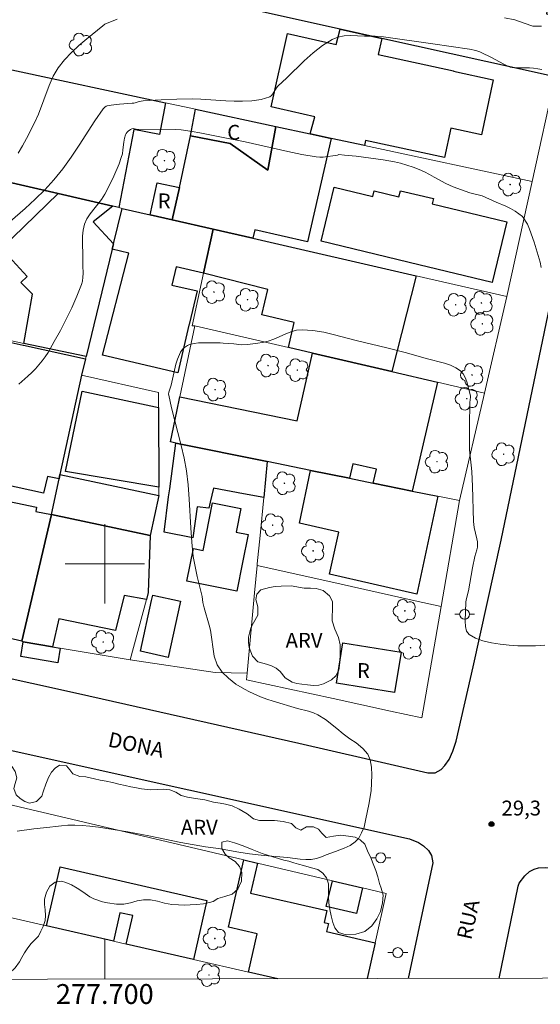
# Model space of a CAD drawing. Units: metres. Extents: x 277328 to 277844, y 1670452 to 1671017.
# Drawn here: x 277691 to 277744, y 1670456 to 1670555 of the extents above; entities that cross this region are included whole.
import ezdxf
from ezdxf.enums import TextEntityAlignment as Align

# ---------------------------------------------------------------- set-up
doc = ezdxf.new("R2010")
doc.units = ezdxf.units.M
doc.header["$MEASUREMENT"] = 0
for name, color, linetype, lineweight in [('Articulacao', 7, 'Continuous', 18), ('Cerca', 8, 'Cerca', 20), ('Edificacoes', 7, 'Continuous', 30), ('Malha_Coordenadas', 7, 'Continuous', 15), ('Muro_Grade', 8, 'Continuous', 20), ('Pavimentacao_Asfaltica_Mfio', 10, 'Continuous', 30), ('Poste', 7, 'Continuous', 9), ('Topon_de_Vias', 7, 'Continuous', 9), ('Topon_Fundacao_Const_Ruinas', 7, 'Continuous', 9)]:
    doc.layers.add(name, color=color, linetype=linetype, lineweight=lineweight)
for name, color, linetype, lineweight, true_color in [('Arvores_Isoladas', 7, 'Continuous', 18, 0x00ff33), ('Curvas_Intermediarias', 7, 'Continuous', 9, 0x783c14), ('Pto_Cotado', 7, 'Continuous', 9, 0x783c14), ('Topon_Pto_Cotado', 7, 'Continuous', 9, 0x783c14), ('Topon_Vegetacao', 7, 'Continuous', 9, 0x00ff33), ('Vegetacao', 7, 'Orla8', 9, 0x00ff33)]:
    doc.layers.add(name, color=color, linetype=linetype, lineweight=lineweight, true_color=true_color)
doc.styles.add('Arial', font='arial.ttf', dxfattribs={"height": 1.5})
doc.styles.get("Standard").update_dxf_attribs({"font": 'arial.ttf'})
doc.linetypes.add('Cerca', pattern='A,10,0,["X",Standard,S=1,R=0,X=0,Y=-0.5],0.1', length=10.1)
doc.linetypes.add('Orla8', pattern='A,6,-0.5,["V",Standard,S=1,R=0,X=-0.5,Y=-1],-0.5,6,-0.5,["V",Standard,S=1,R=0,X=-0.5,Y=-1],-0.5', length=14)

# ---------------------------------------------------------------- blocks, each defined once
blk = doc.blocks.new('Cotas')
at = {"layer": 'Pto_Cotado'}
blk.add_hatch(color=256, dxfattribs=at).paths.add_polyline_path([(0, 0.24, 1), (0, -0.24, 1)])
at = {"layer": 'Pto_Cotado', "lineweight": -3}
blk.add_lwpolyline([(0, -0.24, -1), (0, 0.24, -1)], format="xyb", close=True, dxfattribs=at)
blk = doc.blocks.new('Arvore')
at = {"layer": 'Arvores_Isoladas'}
blk.add_lwpolyline([(-0.718, 0.493, 0.872324), (-0.722, -0.551, 0.862983), (0.284, -0.827, 0.900105), (0.89, 0.029, 0.863155), (0.262, 0.861, 0.882486)], format="xyb", close=True, dxfattribs=at)
blk.add_circle((0, 0), 0.0286, dxfattribs=at)
blk = doc.blocks.new('Poste')
at = {"layer": 'Poste'}
for points in [[(-0.5, 0), (-1, 0)], [(0.5, 0), (1, 0)]]:
    blk.add_lwpolyline(points, dxfattribs=at)
blk.add_lwpolyline([(0, 0.5, 1), (0, -0.5, 1)], format="xyb", close=True, dxfattribs=at)

msp = doc.modelspace()

# ---------------------------------------------------------------- linework, layer by layer
at = {"layer": 'Articulacao', "flags": 128}
msp.add_lwpolyline([(277344.014, 1671011.711), (277826.058, 1671012.691), (277827.173, 1670458.422), (277345.154, 1670457.442), (277344.014, 1671011.711)], close=True, dxfattribs=at)
at = {"layer": 'Cerca', "flags": 128}
msp.add_lwpolyline([(277714.326, 1670488.988), (277711.107, 1670489.044), (277702.543, 1670490.318)], dxfattribs=at)
at = {"layer": 'Curvas_Intermediarias', "flags": 128}
for points, elevation in [([(277691.267, 1670541.38), (277691.705, 1670542.111), (277692.12, 1670542.859), (277692.902, 1670544.376), (277693.318, 1670545.308), (277694.383, 1670548.209), (277694.802, 1670549.13), (277695.314, 1670549.986), (277695.937, 1670550.782), (277696.638, 1670551.528), (277697.397, 1670552.234), (277698.189, 1670552.911), (277699.792, 1670554.218), (277700.009, 1670554.368), (277700.246, 1670554.487), (277701.005, 1670554.775), (277701.25, 1670554.885)], 26), ([(277740.246, 1670555.006), (277741.292, 1670554.805), (277742.892, 1670554.23), (277743.088, 1670554.183), (277743.287, 1670554.161), (277743.98, 1670554.168)], 26), ([(277688.414, 1670532.754), (277691.983, 1670535.819), (277692.994, 1670536.738), (277693.967, 1670537.691), (277694.885, 1670538.69), (277695.788, 1670539.813), (277696.63, 1670540.99), (277697.434, 1670542.201), (277699.013, 1670544.645), (277699.834, 1670545.839), (277700.005, 1670546.025), (277700.146, 1670546.112), (277700.223, 1670546.136), (277700.634, 1670546.206), (277701.473, 1670546.302), (277702.744, 1670546.411), (277702.934, 1670546.412), (277703.069, 1670546.441), (277703.47, 1670546.567), (277703.878, 1670546.646), (277705.672, 1670546.754), (277707.261, 1670546.827), (277708.849, 1670546.852), (277709.684, 1670546.827), (277712.188, 1670546.645), (277713.021, 1670546.605), (277713.852, 1670546.603), (277714.797, 1670546.658), (277715.273, 1670546.715), (277715.738, 1670546.799), (277716.185, 1670546.913), (277716.605, 1670547.064), (277716.779, 1670547.178), (277716.921, 1670547.343), (277717.291, 1670547.947), (277717.44, 1670548.119), (277718.318, 1670548.957), (277720.075, 1670550.683), (277720.979, 1670551.497), (277721.916, 1670552.23), (277722.901, 1670552.845), (277723.482, 1670553.074), (277724.114, 1670553.188), (277724.78, 1670553.222), (277725.463, 1670553.208), (277726.146, 1670553.178), (277727.23, 1670553.157), (277728.067, 1670553.083), (277733.019, 1670552.406), (277736.709, 1670551.845), (277737.353, 1670551.711), (277737.771, 1670551.579), (277737.973, 1670551.497), (277738.869, 1670551.055), (277740.191, 1670550.336), (277740.637, 1670550.109), (277740.831, 1670550.039), (277741.036, 1670550.006), (277741.463, 1670549.986), (277742.752, 1670549.975), (277743.176, 1670549.946), (277743.594, 1670549.883), (277744.006, 1670549.794)], 27), ([(277691.354, 1670518.1), (277692.262, 1670518.906), (277692.641, 1670519.268), (277693.01, 1670519.646), (277693.364, 1670520.038), (277693.697, 1670520.446), (277694.006, 1670520.87), (277694.286, 1670521.311), (277694.916, 1670522.41), (277695.528, 1670523.528), (277696.116, 1670524.662), (277696.671, 1670525.809), (277697.189, 1670526.966), (277697.66, 1670528.131), (277697.761, 1670528.496), (277697.803, 1670528.876), (277697.807, 1670529.266), (277697.776, 1670530.056), (277697.789, 1670531.084), (277697.755, 1670532.377), (277697.765, 1670533.015), (277697.827, 1670533.636), (277697.968, 1670534.23), (277698.204, 1670534.763), (277698.526, 1670535.265), (277699.673, 1670536.72), (277700.001, 1670537.232), (277700.623, 1670538.432), (277700.911, 1670539.046), (277701.434, 1670540.296), (277701.665, 1670540.928), (277701.767, 1670541.306), (277701.832, 1670541.698), (277701.923, 1670542.491), (277701.988, 1670542.875), (277702.091, 1670543.241), (277702.155, 1670543.366), (277702.245, 1670543.48), (277702.355, 1670543.584), (277702.602, 1670543.758), (277702.725, 1670543.828), (277702.856, 1670543.852), (277703.152, 1670543.81), (277707.122, 1670543.747), (277707.705, 1670543.717), (277708.784, 1670543.559), (277709.573, 1670543.423), (277711.932, 1670542.968), (277714.145, 1670542.504), (277718.421, 1670541.53), (277719.848, 1670541.241), (277721.278, 1670540.996), (277721.639, 1670540.969), (277722.002, 1670540.984), (277723.426, 1670541.183), (277723.561, 1670541.244), (277724.129, 1670541.173), (277725.326, 1670541.07), (277728.044, 1670540.714), (277729.172, 1670540.501), (277729.79, 1670540.365), (277730.413, 1670540.183), (277731.049, 1670539.961), (277731.648, 1670539.728), (277732.196, 1670539.482), (277732.701, 1670539.231), (277733.169, 1670538.954), (277734.341, 1670538.331), (277735.095, 1670537.997), (277735.931, 1670537.68), (277736.766, 1670537.389), (277738.001, 1670537.064), (277739.404, 1670536.443), (277740.376, 1670536.033), (277740.869, 1670535.795), (277741.318, 1670535.551), (277742.06, 1670534.996), (277742.558, 1670534.218), (277742.758, 1670533.706), (277743.232, 1670532.396), (277743.836, 1670530.386), (277743.936, 1670529.864)], 28), ([(277691.164, 1670473.068), (277692.866, 1670473.299), (277694.481, 1670473.48), (277695.036, 1670473.557), (277695.635, 1670473.614), (277696.277, 1670473.664), (277696.975, 1670473.669), (277697.717, 1670473.64), (277698.503, 1670473.578), (277699.37, 1670473.484), (277702.332, 1670473.013), (277704.446, 1670472.605), (277707.657, 1670471.925), (277710.139, 1670471.505), (277711.443, 1670471.314), (277713.507, 1670470.946), (277714.555, 1670470.803), (277716.039, 1670470.63), (277718.396, 1670470.406), (277719.662, 1670470.255), (277720.229, 1670470.202), (277720.784, 1670470.228), (277721.314, 1670470.331), (277721.806, 1670470.487), (277722.286, 1670470.681), (277723.246, 1670471.019), (277724.1, 1670471.364), (277724.705, 1670471.635), (277725.198, 1670471.998), (277725.571, 1670472.382), (277725.864, 1670472.902), (277726.101, 1670473.482), (277726.256, 1670474.146), (277726.617, 1670475.941), (277726.729, 1670476.548), (277726.809, 1670477.136), (277726.895, 1670478.714), (277726.864, 1670479.51), (277726.732, 1670480.269), (277726.501, 1670480.835), (277725.971, 1670481.404), (277725.303, 1670481.963), (277724.68, 1670482.385), (277724.012, 1670482.865), (277723.376, 1670483.417), (277722.24, 1670484.311), (277721.467, 1670484.8), (277721.005, 1670485), (277720.506, 1670485.148), (277719.421, 1670485.433), (277716.939, 1670486.176), (277716.303, 1670486.378), (277715.692, 1670486.606), (277714.556, 1670487.125), (277714.057, 1670487.39), (277713.197, 1670487.892), (277712.448, 1670488.484), (277711.818, 1670489.107), (277711.312, 1670489.831), (277711.025, 1670490.715), (277710.63, 1670493.328), (277710.505, 1670493.821), (277710.005, 1670495.575), (277709.887, 1670496.101), (277709.805, 1670496.703), (277709.308, 1670498.72), (277709.085, 1670499.734), (277708.913, 1670500.752), (277708.758, 1670502.186), (277708.658, 1670503.628), (277708.503, 1670506.519), (277708.391, 1670507.958), (277708.215, 1670509.388), (277707.984, 1670510.667), (277707.695, 1670511.938), (277706.722, 1670515.731), (277706.44, 1670516.997), (277706.431, 1670517.097), (277706.465, 1670517.299), (277706.679, 1670518.01), (277707.165, 1670520.117), (277707.318, 1670520.625), (277707.509, 1670521.111), (277707.623, 1670521.322), (277707.767, 1670521.527), (277707.937, 1670521.717), (277708.127, 1670521.882), (277708.332, 1670522.015), (277708.546, 1670522.104), (277708.984, 1670522.204), (277709.445, 1670522.258), (277709.92, 1670522.278), (277711.634, 1670522.266), (277711.909, 1670522.252), (277713.008, 1670522.155), (277713.77, 1670522.068), (277714.347, 1670522.111), (277715.198, 1670522.208), (277716.043, 1670522.352), (277716.458, 1670522.448), (277717.033, 1670522.637), (277718.165, 1670523.139), (277718.729, 1670523.371), (277719.298, 1670523.535), (277719.874, 1670523.591), (277720.956, 1670523.511), (277722.045, 1670523.335), (277723.138, 1670523.091), (277725.324, 1670522.517), (277728.399, 1670521.772), (277730.379, 1670521.261), (277732.345, 1670520.704), (277734.202, 1670520.207), (277734.8, 1670520.005), (277735.349, 1670519.754), (277735.829, 1670519.434), (277736.097, 1670519.139), (277736.3, 1670518.771), (277736.455, 1670518.353), (277736.828, 1670516.915), (277736.83, 1670516.789), (277736.774, 1670516.27), (277736.73, 1670513.903), (277736.721, 1670512.325), (277736.735, 1670511.538), (277736.756, 1670511.159), (277736.937, 1670509.646), (277736.967, 1670509.267), (277737.024, 1670507.821), (277737.119, 1670504.283), (277737.153, 1670503.965), (277737.208, 1670503.675), (277737.479, 1670502.52), (277737.526, 1670502.23), (277737.539, 1670501.962), (277737.519, 1670501.692), (277737.479, 1670501.425), (277737.264, 1670500.755), (277737.04, 1670499.6), (277736.623, 1670497.284), (277736.399, 1670496.368), (277736.362, 1670496.138), (277736.279, 1670494.221), (277736.313, 1670493.684), (277736.437, 1670493.229), (277736.689, 1670492.894), (277737.314, 1670492.517), (277738.074, 1670492.237), (277738.924, 1670492.038), (277739.82, 1670491.903), (277740.72, 1670491.816), (277741.579, 1670491.76), (277742.47, 1670491.734), (277743.382, 1670491.752), (277744.298, 1670491.819)], 29)]:
    msp.add_lwpolyline(points, dxfattribs=dict(at, elevation=elevation))
at = {"layer": 'Edificacoes', "flags": 128}
for points in [[(277745.337, 1670549.054), (277727.892, 1670552.947), (277723.701, 1670553.882), (277703.292, 1670558.437), (277704.968, 1670567.18), (277710.695, 1670565.931), (277710.198, 1670563.397), (277739.614, 1670556.431), (277739.666, 1670556.732), (277744.514, 1670555.644), (277744.486, 1670555.411), (277746.577, 1670554.897)], [(277723.701, 1670553.882), (277727.892, 1670552.947), (277727.539, 1670551.302), (277735.112, 1670549.674), (277735.104, 1670549.638), (277739.123, 1670548.774), (277737.929, 1670543.218), (277734.844, 1670543.881), (277734.214, 1670540.948), (277726.247, 1670542.66), (277726.136, 1670542.141), (277722.784, 1670542.862), (277720.673, 1670543.315), (277721.163, 1670545.025), (277717.634, 1670545.854), (277716.743, 1670546.063), (277718.396, 1670553.438), (277723.315, 1670552.326)], [(277688.108, 1670538.952), (277690.184, 1670549.868), (277706.124, 1670546.442), (277705.517, 1670543.253), (277702.915, 1670543.748), (277701.421, 1670535.895), (277700.815, 1670536.034), (277695.298, 1670537.301)], [(277709.121, 1670545.798), (277717.213, 1670544.059), (277716.416, 1670539.649), (277712.638, 1670542.364), (277708.637, 1670543.121)], [(277710.901, 1670533.719), (277706.8, 1670534.66), (277707.508, 1670537.921), (277708.637, 1670543.121), (277712.638, 1670542.364), (277716.416, 1670539.649), (277717.213, 1670544.059), (277720.673, 1670543.315), (277722.784, 1670542.862), (277720.395, 1670532.456), (277715.106, 1670533.67), (277714.906, 1670532.799)], [(277688.108, 1670538.952), (277695.298, 1670537.301), (277689.596, 1670531.789), (277688.305, 1670530.459), (277684.071, 1670537.691), (277686.246, 1670539.344), (277686.412, 1670539.309)], [(277707.508, 1670537.921), (277706.8, 1670534.66), (277704.57, 1670535.172), (277705.276, 1670538.406)], [(277691.832, 1670522.217), (277692.712, 1670527.183), (277691.546, 1670528.334), (277692.168, 1670528.947), (277689.596, 1670531.789), (277695.298, 1670537.301), (277700.815, 1670536.034), (277698.828, 1670534.46), (277700.886, 1670532.228), (277700.756, 1670531.693), (277698.119, 1670520.898)], [(277739.02, 1670528.364), (277731.619, 1670530.141), (277721.797, 1670532.5), (277723.109, 1670537.963), (277727.007, 1670537.027), (277727.139, 1670537.577), (277729.622, 1670536.98), (277729.77, 1670537.598), (277733.096, 1670536.799), (277732.969, 1670536.271), (277740.485, 1670534.467)], [(277699.779, 1670521.035), (277702.412, 1670531.295), (277700.756, 1670531.693), (277700.886, 1670532.228), (277701.763, 1670535.817), (277704.57, 1670535.172), (277706.8, 1670534.66), (277710.901, 1670533.719), (277709.936, 1670529.288), (277707.204, 1670529.91), (277706.764, 1670528.063), (277709.287, 1670527.498), (277708.494, 1670524.131), (277708.478, 1670524.063), (277707.346, 1670519.26)], [(277709.936, 1670529.288), (277710.901, 1670533.719), (277714.906, 1670532.799), (277731.35, 1670529.024), (277728.912, 1670519.381), (277720.912, 1670521.241), (277718.497, 1670521.803), (277719.073, 1670524.334), (277715.828, 1670525.082), (277716.406, 1670527.649)], [(277697.661, 1670519.022), (277695.487, 1670508.994), (277695.395, 1670508.575), (277694.216, 1670508.8), (277693.83, 1670507.132), (277688.281, 1670508.321), (277688.648, 1670510.034), (277687.657, 1670510.242), (277688.535, 1670514.188), (277689.052, 1670516.512), (277688.353, 1670516.632), (277689.433, 1670521.429), (277689.679, 1670522.518), (277691.795, 1670522.051), (277691.809, 1670522.048), (277698.063, 1670520.668)], [(277730.939, 1670507.341), (277727.022, 1670508.138), (277727.347, 1670509.535), (277724.97, 1670510.088), (277724.629, 1670508.624), (277720.702, 1670509.422), (277716.358, 1670510.305), (277707.142, 1670512.178), (277706.61, 1670512.286), (277707.261, 1670515.368), (277707.57, 1670516.827), (277719.376, 1670514.401), (277720.912, 1670521.241), (277728.912, 1670519.381), (277733.491, 1670518.316)], [(277705.435, 1670507.713), (277696.045, 1670509.307), (277697.736, 1670517.39), (277705.114, 1670515.822), (277705.423, 1670515.757)], [(277706.538, 1670507.569), (277707.142, 1670512.178), (277716.358, 1670510.305), (277716.008, 1670506.694), (277713.98, 1670507.065), (277710.941, 1670507.621), (277710.625, 1670506.201), (277710.492, 1670505.6), (277709.291, 1670505.76), (277708.862, 1670502.622), (277705.963, 1670503.18), (277706.432, 1670506.756)], [(277730.939, 1670507.341), (277733.535, 1670506.814), (277731.409, 1670496.941), (277722.612, 1670498.975), (277723.571, 1670503.192), (277719.618, 1670504.099), (277720.702, 1670509.422), (277724.629, 1670508.624), (277727.022, 1670508.138)], [(277695.487, 1670508.994), (277705.436, 1670506.886), (277704.579, 1670502.848), (277694.628, 1670504.959), (277695.395, 1670508.575)], [(277683.943, 1670495.686), (277686.027, 1670506.183), (277686.221, 1670507.16), (277693.137, 1670505.71), (277693.046, 1670505.285), (277694.628, 1670504.959), (277691.635, 1670492.198), (277683.62, 1670494.058)], [(277713.872, 1670500.133), (277713.301, 1670497.253), (277708.263, 1670498.253), (277708.919, 1670501.559), (277709.911, 1670501.362), (277710.861, 1670506.149), (277713.709, 1670505.584), (277713.238, 1670503.208), (277714.435, 1670502.97)], [(277691.79, 1670492.152), (277691.635, 1670492.198), (277694.628, 1670504.959), (277704.579, 1670502.848), (277704.37, 1670497.11), (277704.185, 1670496.419), (277701.956, 1670496.819), (277701.062, 1670493.295), (277695.377, 1670494.452), (277694.723, 1670491.652)], [(277707.624, 1670496.237), (277706.372, 1670490.577), (277703.581, 1670491.194), (277704.711, 1670496.303), (277704.833, 1670496.854)], [(277694.723, 1670491.652), (277695.514, 1670491.517), (277695.26, 1670490.031), (277691.537, 1670490.666), (277691.79, 1670492.152)], [(277723.32, 1670487.998), (277723.984, 1670492.057), (277729.849, 1670491.098), (277729.185, 1670487.039)], [(277694.135, 1670463.53), (277695.492, 1670469.463), (277710.288, 1670466.079), (277708.931, 1670460.146), (277702.156, 1670461.695), (277702.812, 1670464.563), (277701.522, 1670464.858), (277700.866, 1670461.99)], [(277722.915, 1670468.07), (277725.948, 1670467.354), (277725.339, 1670464.776), (277722.307, 1670465.492)]]:
    msp.add_lwpolyline(points, close=True, dxfattribs=at)
for points in [[(277717.44, 1670458.199), (277714.464, 1670458.88), (277715.343, 1670462.724), (277712.448, 1670463.386), (277714, 1670470.174)], [(277714, 1670470.174), (277715.364, 1670469.852), (277714.672, 1670466.826), (277722.351, 1670465.07), (277722.078, 1670463.877), (277722.522, 1670463.775), (277722.333, 1670462.951), (277727.221, 1670461.833), (277726.416, 1670458.217)]]:
    msp.add_lwpolyline(points, dxfattribs=at)
at = {"layer": 'Malha_Coordenadas', "flags": 128}
for points in [[(277700, 1670504), (277700, 1670496)], [(277704, 1670500), (277696, 1670500)], [(277700, 1670458.164), (277700, 1670462.164)]]:
    msp.add_lwpolyline(points, dxfattribs=at)
at = {"layer": 'Muro_Grade', "flags": 128}
for points in [[(277745.337, 1670549.054), (277727.892, 1670552.947), (277723.701, 1670553.882), (277703.292, 1670558.437), (277692.217, 1670560.555)], [(277743.032, 1670538.51), (277726.136, 1670542.141), (277722.784, 1670542.862), (277720.673, 1670543.315), (277717.213, 1670544.059), (277709.121, 1670545.798), (277706.124, 1670546.442), (277690.184, 1670549.868)], [(277745.337, 1670549.054), (277743.032, 1670538.51)], [(277710.901, 1670533.719), (277706.8, 1670534.66), (277704.57, 1670535.172), (277701.763, 1670535.817), (277701.421, 1670535.895), (277700.815, 1670536.034), (277695.298, 1670537.301), (277688.108, 1670538.952)], [(277743.032, 1670538.51), (277740.498, 1670526.923)], [(277701.763, 1670535.817), (277700.886, 1670532.228), (277700.756, 1670531.693), (277698.119, 1670520.898), (277698.063, 1670520.668), (277697.661, 1670519.022)], [(277709.072, 1670523.992), (277708.783, 1670523.991), (277709.936, 1670529.288), (277710.901, 1670533.719)], [(277740.498, 1670526.923), (277731.35, 1670529.024), (277714.906, 1670532.799), (277710.901, 1670533.719)], [(277740.498, 1670526.923), (277738.238, 1670517.212)], [(277716.358, 1670510.305), (277707.142, 1670512.178), (277706.61, 1670512.286), (277707.261, 1670515.368), (277707.57, 1670516.827), (277709.072, 1670523.992)], [(277738.238, 1670517.212), (277733.491, 1670518.316), (277728.912, 1670519.381), (277720.912, 1670521.241), (277718.497, 1670521.803), (277709.072, 1670523.992)], [(277698.119, 1670520.898), (277691.832, 1670522.217), (277689.711, 1670522.663), (277689.679, 1670522.518), (277689.433, 1670521.429), (277688.353, 1670516.632), (277687.838, 1670514.343), (277686.221, 1670507.16), (277686.027, 1670506.183), (277683.943, 1670495.686), (277681.764, 1670496.268)], [(277694.628, 1670504.959), (277695.395, 1670508.575), (277695.487, 1670508.994), (277697.661, 1670519.022)], [(277697.661, 1670519.022), (277705.42, 1670517.261), (277705.423, 1670515.757), (277705.435, 1670507.713), (277705.436, 1670506.886), (277704.579, 1670502.848)], [(277738.238, 1670517.212), (277735.715, 1670506.371)], [(277716.358, 1670510.305), (277716.008, 1670506.694), (277715.635, 1670502.854), (277715.357, 1670499.989), (277715.343, 1670499.841)], [(277716.358, 1670510.305), (277720.702, 1670509.422), (277724.629, 1670508.624), (277727.022, 1670508.138), (277730.939, 1670507.341), (277733.535, 1670506.814), (277735.715, 1670506.371)], [(277735.715, 1670506.371), (277733.863, 1670495.698)], [(277694.628, 1670504.959), (277691.635, 1670492.198), (277691.79, 1670492.152), (277694.723, 1670491.652), (277695.514, 1670491.517), (277702.543, 1670490.318), (277704.185, 1670496.419), (277704.37, 1670497.11), (277704.579, 1670502.848)], [(277694.628, 1670504.959), (277704.579, 1670502.848)], [(277733.863, 1670495.698), (277731.918, 1670484.495), (277728.782, 1670485.175), (277722.981, 1670486.431), (277714.263, 1670488.32), (277714.326, 1670488.988), (277715.085, 1670497.086), (277715.343, 1670499.841)], [(277715.343, 1670499.841), (277722.45, 1670498.251), (277731.261, 1670496.28), (277733.863, 1670495.698)], [(277684.799, 1670477.066), (277714, 1670470.174), (277715.364, 1670469.852), (277722.915, 1670468.07), (277725.948, 1670467.354), (277728.326, 1670466.793), (277727.221, 1670461.833), (277726.416, 1670458.217)], [(277682.737, 1670466.137), (277694.135, 1670463.53), (277700.866, 1670461.99), (277702.156, 1670461.695), (277708.931, 1670460.146), (277714.464, 1670458.88), (277717.44, 1670458.199)]]:
    msp.add_lwpolyline(points, dxfattribs=at)
at = {"layer": 'Pavimentacao_Asfaltica_Mfio', "flags": 128}
for points in [[(277621.312, 1670505.267), (277621.785, 1670504.301), (277622.25, 1670503.776), (277622.702, 1670503.379), (277623.082, 1670503.183), (277623.612, 1670502.975), (277637.626, 1670500.038), (277669.421, 1670493.109), (277697.354, 1670486.957), (277719.549, 1670481.931), (277732.541, 1670478.964), (277733.276, 1670478.954), (277733.865, 1670479.298), (277734.252, 1670479.695), (277734.686, 1670480.282), (277735.052, 1670481.117), (277735.39, 1670482.144), (277737.088, 1670489.63), (277739.919, 1670502.388), (277746.011, 1670531.764)], [(277607.461, 1670457.976), (277608.439, 1670462.653), (277612.675, 1670478.395), (277617.332, 1670494.255), (277617.683, 1670494.912), (277617.939, 1670495.222), (277618.632, 1670495.855), (277619.31, 1670496.305), (277619.867, 1670496.572), (277620.321, 1670496.596), (277620.702, 1670496.546), (277631.912, 1670494.067), (277658.219, 1670488.389), (277686.212, 1670482.157), (277730.676, 1670472.283), (277731.605, 1670471.931), (277732.093, 1670471.604), (277732.59, 1670471.137), (277732.903, 1670470.63), (277733.028, 1670469.879), (277730.558, 1670458.226)], [(277739.727, 1670458.245), (277741.639, 1670467.522), (277741.731, 1670467.837), (277742.3, 1670468.568), (277742.769, 1670468.996), (277743.243, 1670469.24), (277743.66, 1670469.367), (277744.415, 1670469.421), (277744.948, 1670469.36), (277745.931, 1670469.162), (277781.987, 1670461.993), (277799.223, 1670458.75)]]:
    msp.add_lwpolyline(points, dxfattribs=at)
at = {"layer": 'Vegetacao', "flags": 128}
msp.add_lwpolyline([(277720.062, 1670497.552), (277720.715, 1670497.56), (277721.284, 1670497.505), (277721.984, 1670497.317), (277722.639, 1670496.795), (277722.933, 1670496.2), (277722.94, 1670495.287), (277722.906, 1670494.774), (277722.895, 1670494.273), (277723.153, 1670493.416), (277723.55, 1670492.574), (277723.704, 1670491.831), (277723.713, 1670490.993), (277723.679, 1670490.049), (277723.562, 1670489.29), (277723.281, 1670488.737), (277722.834, 1670488.307), (277722.038, 1670487.931), (277721.552, 1670487.787), (277721.007, 1670487.762), (277720.427, 1670487.821), (277719.856, 1670487.882), (277719.341, 1670487.95), (277718.855, 1670488.07), (277718.172, 1670488.509), (277717.663, 1670489.142), (277717.251, 1670489.48), (277716.785, 1670489.734), (277716.285, 1670489.907), (277715.42, 1670490.139), (277714.863, 1670490.718), (277714.528, 1670491.578), (277714.464, 1670492.08), (277714.475, 1670492.612), (277714.718, 1670493.566), (277714.979, 1670494.059), (277715.415, 1670494.839), (277715.424, 1670495.68), (277715.209, 1670496.395), (277715.308, 1670496.936), (277715.718, 1670497.382), (277716.573, 1670497.637), (277717.153, 1670497.71), (277717.752, 1670497.752), (277718.751, 1670497.772)], close=True, dxfattribs=at)
for points in [[(277686.58, 1670458.136), (277686.247, 1670458.239), (277685.658, 1670458.512), (277685.115, 1670458.863), (277684.519, 1670459.268), (277683.882, 1670459.719), (277683.248, 1670460.289), (277682.661, 1670460.947), (277682.145, 1670461.694), (277681.9, 1670462.391), (277681.858, 1670463.075), (277681.969, 1670463.701), (277682.184, 1670464.253), (277682.23, 1670464.869), (277681.927, 1670465.514), (277681.481, 1670466.163), (277681.104, 1670466.641), (277680.848, 1670467.222), (277680.751, 1670467.903), (277680.795, 1670468.629), (277680.981, 1670469.434), (277681.165, 1670470.26), (277681.28, 1670471.149), (277681.395, 1670472.077), (277681.554, 1670472.901), (277681.676, 1670473.809), (277681.804, 1670474.573), (277681.944, 1670475.117), (277682.25, 1670475.691), (277682.555, 1670476.093), (277682.953, 1670476.368), (277683.463, 1670476.768), (277683.927, 1670477.096), (277684.325, 1670477.425), (277684.574, 1670477.931), (277684.526, 1670478.531), (277684.487, 1670479.172), (277684.562, 1670479.613), (277684.811, 1670480.252), (277685.352, 1670480.652), (277685.994, 1670480.868), (277686.669, 1670480.964), (277687.357, 1670480.936), (277688.151, 1670480.827), (277688.939, 1670480.634), (277689.589, 1670480.343), (277690.197, 1670479.939), (277690.676, 1670479.564), (277690.99, 1670479.089), (277691.137, 1670478.434), (277690.988, 1670477.877), (277690.833, 1670477.387), (277691.082, 1670476.736), (277691.494, 1670476.361), (277691.951, 1670476.056), (277692.425, 1670475.888), (277693.135, 1670476.073), (277693.656, 1670476.612), (277693.835, 1670477.142), (277694.06, 1670477.81), (277694.323, 1670478.47), (277694.633, 1670479.014), (277695.015, 1670479.422), (277695.454, 1670479.717), (277696.136, 1670479.668), (277696.488, 1670479.262), (277696.773, 1670478.847), (277697.485, 1670478.567), (277698.09, 1670478.562), (277698.972, 1670478.35), (277699.53, 1670478.196), (277700.124, 1670478.095), (277700.761, 1670477.968), (277701.413, 1670477.803), (277702.036, 1670477.671), (277702.636, 1670477.537), (277703.181, 1670477.423), (277703.703, 1670477.333), (277704.609, 1670477.224), (277705.315, 1670477.258), (277705.864, 1670477.292), (277706.557, 1670477.231), (277707.16, 1670476.993), (277707.698, 1670476.674), (277708.331, 1670476.498), (277709.132, 1670476.361), (277710.078, 1670476.22), (277710.954, 1670475.991), (277711.602, 1670475.884), (277712.168, 1670475.804), (277712.822, 1670475.614), (277713.547, 1670475.301), (277714.336, 1670474.814), (277714.979, 1670474.3), (277715.576, 1670474.152), (277716.278, 1670474.16), (277717.095, 1670474.139), (277717.971, 1670474.034), (277718.784, 1670473.835), (277719.243, 1670473.424), (277719.732, 1670473.175), (277720.323, 1670473.492), (277721.016, 1670473.505), (277721.533, 1670473.266), (277721.843, 1670472.857), (277722.28, 1670472.422), (277723.043, 1670472.552), (277723.743, 1670472.654), (277724.539, 1670472.569), (277725.204, 1670472.468), (277725.702, 1670472.186), (277726.186, 1670471.746), (277726.519, 1670470.916), (277726.754, 1670470.472), (277727.035, 1670469.783), (277727.306, 1670469.117), (277727.491, 1670468.465), (277727.649, 1670467.814), (277727.82, 1670467.342), (277728.021, 1670466.62), (277727.978, 1670465.847), (277727.769, 1670464.973), (277727.402, 1670464.23), (277726.89, 1670463.539), (277726.176, 1670462.962), (277725.283, 1670462.686), (277724.319, 1670462.631), (277723.536, 1670462.864), (277723.161, 1670463.332), (277722.969, 1670463.875), (277722.79, 1670464.54), (277722.669, 1670465.18), (277722.567, 1670465.84), (277722.521, 1670466.48), (277722.539, 1670467.195), (277722.534, 1670467.751), (277722.338, 1670468.387), (277721.961, 1670468.853), (277721.466, 1670469.204), (277720.828, 1670469.379), (277719.996, 1670469.608), (277719.517, 1670469.755), (277719.026, 1670469.898), (277718.528, 1670470.037), (277718.028, 1670470.159), (277717.492, 1670470.328), (277716.93, 1670470.498), (277716.389, 1670470.642), (277715.851, 1670470.837), (277715.338, 1670471.038), (277714.841, 1670471.229), (277713.923, 1670471.581), (277713.058, 1670471.902), (277712.365, 1670472.102), (277711.783, 1670471.975), (277711.791, 1670471.334), (277712.129, 1670470.758), (277712.528, 1670470.396), (277713.115, 1670470.016), (277713.556, 1670469.519), (277713.791, 1670468.913), (277713.751, 1670468.028), (277713.391, 1670467.232), (277712.826, 1670466.718), (277712.102, 1670466.506), (277711.38, 1670466.303), (277710.901, 1670465.975), (277710.549, 1670465.891), (277709.954, 1670465.747), (277709.222, 1670465.69), (277708.602, 1670465.636), (277708.02, 1670465.615), (277707.425, 1670465.637), (277706.751, 1670465.693), (277706, 1670465.813), (277705.299, 1670466.024), (277704.595, 1670466.169), (277703.908, 1670466.158), (277703.247, 1670466.039), (277702.596, 1670465.856), (277701.918, 1670465.731), (277701.171, 1670465.727), (277700.276, 1670465.836), (277699.769, 1670465.954), (277698.887, 1670466.266), (277698.497, 1670466.471), (277697.801, 1670466.943), (277697.217, 1670467.344), (277696.634, 1670467.65), (277696.085, 1670467.914), (277695.63, 1670468.048), (277695.007, 1670467.921), (277694.483, 1670467.535), (277694.145, 1670466.916), (277693.929, 1670466.219), (277693.939, 1670465.685), (277694.006, 1670465.15), (277694.04, 1670464.563), (277693.996, 1670464.061), (277693.812, 1670463.482), (277693.567, 1670463.003)], [(277693.336, 1670462.503), (277693.567, 1670463.003)], [(277693.336, 1670462.503), (277692.949, 1670462.139), (277692.594, 1670461.762), (277692.244, 1670461.332), (277691.921, 1670460.818), (277691.649, 1670460.353), (277691.402, 1670459.903), (277690.961, 1670459.301), (277690.438, 1670458.783), (277689.993, 1670458.448), (277689.536, 1670458.232), (277689.287, 1670458.142)]]:
    msp.add_lwpolyline(points, dxfattribs=at)

# ---------------------------------------------------------------- block references
at = {"layer": 'Arvores_Isoladas'}
for p in [(277697.604, 1670552.315), (277706.007, 1670540.621), (277740.822, 1670538.215), (277710.987, 1670527.383), (277714.377, 1670526.615), (277735.331, 1670526.11), (277737.926, 1670526.296), (277738.02, 1670524.182), (277716.444, 1670519.976), (277719.393, 1670519.523), (277736.988, 1670519.039), (277711.11, 1670517.554), (277736.45, 1670516.64), (277740.164, 1670511.046), (277733.452, 1670510.296), (277718.088, 1670508.125), (277716.906, 1670503.9), (277720.982, 1670501.304), (277730.213, 1670495.264), (277699.847, 1670492.134), (277730.788, 1670491.546), (277711.092, 1670462.259), (277710.493, 1670458.576)]:
    msp.add_blockref('Arvore', p, dxfattribs=at)
at = {"layer": 'Poste'}
for p in [(277736.233, 1670494.921), (277727.788, 1670470.387), (277729.503, 1670460.835)]:
    msp.add_blockref('Poste', p, dxfattribs=at)
at = {"layer": 'Pto_Cotado'}
msp.add_blockref('Cotas', (277738.941, 1670473.787, 29.35), dxfattribs=at)

# ---------------------------------------------------------------- texts
at = {"layer": 'Malha_Coordenadas', "style": 'Arial'}
msp.add_text('277.700', height=2, dxfattribs=at).set_placement((277700, 1670457.664), align=Align.TOP_CENTER)
at = {"layer": 'Topon_de_Vias', "style": 'Arial'}
for s, rotation, p in [('DONA', 348.1444, (277700.238, 1670481.621)), ('RUA', 77.54862, (277736.892, 1670462.053))]:
    msp.add_text(s, height=1.5, rotation=rotation, dxfattribs=at).set_placement(p)
at = {"layer": 'Topon_Fundacao_Const_Ruinas', "style": 'Arial'}
for s, p in [('C', (277712.327, 1670542.725)), ('R', (277705.326, 1670535.818)), ('R', (277725.388, 1670488.498))]:
    msp.add_text(s, height=1.5, dxfattribs=at).set_placement(p)
at = {"layer": 'Topon_Pto_Cotado', "style": 'Arial'}
msp.add_text('29,3', height=1.5, dxfattribs=at).set_placement((277739.952, 1670474.65, 29.35))
at = {"layer": 'Topon_Vegetacao', "style": 'Arial'}
for p in [(277718.206, 1670491.548), (277707.657, 1670472.718)]:
    msp.add_text('ARV', height=1.5, dxfattribs=at).set_placement(p)

doc.saveas('drawing.dxf')
